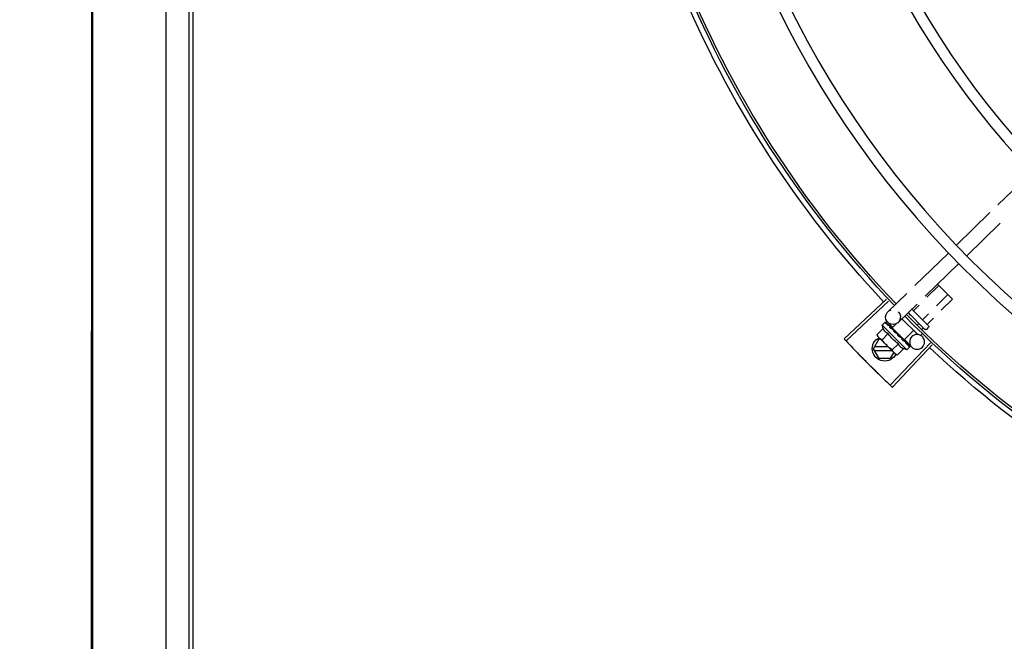
# Model space of a CAD drawing. Units: millimetres. Extents: x 4336 to 4536, y 3992 to 4872.
# Drawn here: x 4405 to 4405, y 4614 to 4614 of the extents above; entities that cross this region are included whole.
import ezdxf

# ---------------------------------------------------------------- set-up
doc = ezdxf.new("R2010")
doc.units = ezdxf.units.MM
for name, color, linetype in [('BASE ELETRICA', 253, 'Continuous'), ('CONDENSADORA', 5, 'Continuous'), ('LAYOUT', 4, 'Continuous')]:
    doc.layers.add(name, color=color, linetype=linetype)

# ---------------------------------------------------------------- blocks, each defined once
blk = doc.blocks.new('CHILLER')
at = {"layer": 'BASE ELETRICA'}
for p, q in [((5574.385455365231, -883.9530997103167), (5574.399055901955, -883.9662954627858)), ((5574.402285582073, -883.9694290187136), (5574.415886119727, -883.9826247711818)), ((5574.398107506259, -883.9737352577878), (5574.411708044843, -883.9869310097885)), ((5574.419115798916, -883.9857583275763), (5574.432716335639, -883.9989540800462)), ((5574.414937723102, -883.9900645666513), (5574.428538260757, -884.0032603191186)), ((5574.417505522022, -884.0043911185486), (5574.423516097934, -883.9983876273574)), ((5574.427770190513, -884.0036754554377), (5574.423001740923, -883.9989013779951)), ((5574.4239133567, -884.007142366324), (5574.419337595609, -884.0025612047203)), ((5574.435946012964, -884.0020876359796), (5574.443589587819, -884.0095037189195)), ((5574.421984940261, -884.0088758224639), (5574.417505522022, -884.0043911185486)), ((5574.433107404541, -884.0090189647327), (5574.430947275858, -884.0068562881908)), ((5574.431767939012, -884.0063938750501), (5574.439411513865, -884.0138099570587)), ((5574.443331951374, -884.005185941992), (5574.460462602453, -884.0213458693962)), ((5574.444087032758, -884.0043834034196), (5574.461259877045, -884.0204984869835)), ((5574.429443258298, -884.0126787919245), (5574.427090441115, -884.0103232000093)), ((5574.427171530043, -884.0152305186358), (5574.433924122277, -884.008485885217)), ((5574.435359713319, -884.009878748063), (5574.428584909284, -884.0166455664031)), ((5574.435021404265, -884.010935224199), (5574.434662122453, -884.0105755171827)), ((5574.42761118378, -884.0145087062211), (5574.425162023744, -884.0120566556853)), ((5574.431630295667, -884.0148684113175), (5574.430997975278, -884.014235344842)), ((5574.437871994382, -884.0123162581641), (5574.431368173362, -884.0188124140305)), ((5574.435922438176, -884.0248638697668), (5574.445827768822, -884.014970214149)), ((5574.441891139491, -884.0160754426134), (5574.440086418267, -884.0142685927614)), ((5574.443653668749, -884.0137458756664), (5574.441564632704, -884.015898994967)), ((5574.444413519742, -884.0137352081321), (5574.443922664934, -884.0142364402028)), ((5574.444442385784, -884.0137063767362), (5574.443922965321, -884.0142367363215)), ((5574.444461689425, -884.013703127289), (5574.444442396049, -884.0137063888261)), ((5574.445827768822, -884.014970214149), (5574.444658275846, -884.0137993418294)), ((5574.427877799976, -884.0166451523029), (5574.427171110354, -884.0159376279527)), ((5574.429837341535, -884.0167374895947), (5574.42916590262, -884.0160652577389)), ((5574.430212669025, -884.0189827762789), (5574.429644524028, -884.0184139617787)), ((5574.437032308093, -884.0209285467009), (5574.433145515181, -884.0170371669711)), ((5574.437032331337, -884.0209285238444), (5574.441891117179, -884.0160754659347)), ((5574.439507213448, -884.0191632498819), (5574.439488889815, -884.0188968798658)), ((5574.441400755754, -884.0167604534319), (5574.441315341448, -884.0168299429016)), ((5574.441794464708, -884.016394977608), (5574.441536999714, -884.0166754641015)), ((5574.441584294977, -884.0163819253295), (5574.441700059019, -884.0164978255453)), ((5574.442167155357, -884.0159963584584), (5574.441695797517, -884.016493560771)), ((5574.442283171771, -884.0158804661625), (5574.441794464708, -884.016394977608)), ((5574.442667867692, -884.0154788427436), (5574.442167155357, -884.0159963584584)), ((5574.442795253139, -884.0153516025913), (5574.442283171771, -884.0158804661625)), ((5574.4428621796, -884.0153007522487), (5574.442795262468, -884.0153516123547)), ((5574.443395261133, -884.0183552811415), (5574.445944742851, -884.0209077700994)), ((5574.445437706207, -884.0163152437718), (5574.447987186063, -884.0188677331981)), ((5574.447987186063, -884.0188677331981), (5574.447592825277, -884.0195674497019)), ((5574.425598178786, -884.0228988126947), (5574.441737894498, -884.0400485091387)), ((5574.426399634614, -884.0221425797964), (5574.442584132335, -884.039250020359)), ((5574.436853291358, -884.0207548581994), (5574.433904829526, -884.0237937657449)), ((5574.435285086622, -884.0228658932875), (5574.434704034676, -884.0234335765573)), ((5574.435294486999, -884.0228452820876), (5574.435222118527, -884.0229157841887)), ((5574.435351323607, -884.0228027557561), (5574.435305258028, -884.0228327780734)), ((5574.436256472529, -884.0218986739347), (5574.436307411815, -884.0218318164972)), ((5574.4364138837, -884.021728948148), (5574.436307402486, -884.0218318076651)), ((5574.436498393323, -884.021657038301), (5574.43643481032, -884.0217045884302)), ((5574.437339153538, -884.0206220639831), (5574.437450656079, -884.0207336989598)), ((5574.437829971658, -884.0203881829376), (5574.437450656079, -884.0207336989598)), ((5574.438014654, -884.020142565396), (5574.437944046111, -884.0201973260765)), ((5574.439310372848, -884.0224353563418), (5574.441859852705, -884.0249878453043)), ((5574.447592825277, -884.0195674497019), (5574.440991541042, -884.0261609545543)), ((5574.447067299538, -884.020466414334), (5574.446692775121, -884.0204664388012)), ((5574.449376956904, -884.0244662668912), (5574.447067299538, -884.020466414334)), ((5574.434656964563, -884.0234962974929), (5574.434660248379, -884.0234770093422)), ((5574.43468941483, -884.0234484875701), (5574.43466023532, -884.0234769972577)), ((5574.434711803253, -884.023441523441), (5574.434689114423, -884.0234481793442)), ((5574.435922438176, -884.0248638697668), (5574.434752947064, -884.0236929979102)), ((5574.437267926844, -884.0244753937133), (5574.4398174067, -884.0270278831405)), ((5574.4398174067, -884.0270278831405), (5574.440517589236, -884.0266343468376)), ((5574.440871350945, -884.0262810020278), (5574.440517589236, -884.0266343468376)), ((5574.441222176492, -884.0259305898009), (5574.442686613932, -884.0284666956805)), ((5574.441786678803, -884.025366753419), (5574.448857399966, -884.0253662998995)), ((5574.448857284067, -884.0235663001123), (5574.443588917544, -884.0235666374757)), ((5574.447067811642, -884.0284664145848), (5574.449376956904, -884.0244662668912)), ((5574.442686613932, -884.0284666956805), (5574.447067811642, -884.0284664145848))]:
    blk.add_line(p, q, dxfattribs=at)
for points in [[(5574.443797389197, -884.014350621953), (5574.443117362772, -884.015047196982), (5574.44288593906, -884.0152878085638)], [(5574.443880510972, -884.014267597706), (5574.443193028853, -884.0149716168463), (5574.442891741447, -884.0152846471475)], [(5574.441315333985, -884.0168299354629), (5574.441039810934, -884.0171227189713), (5574.440774400808, -884.0174147621993), (5574.440550806627, -884.0176762305738)], [(5574.436370241412, -884.0218008037647), (5574.436002617808, -884.0221535568845), (5574.435343882462, -884.0227951263652)], [(5574.437450656079, -884.0207336989598), (5574.436952898922, -884.0212044693227), (5574.436491461465, -884.0216498727797)], [(5574.438733178283, -884.0194931731686), (5574.438495126594, -884.0196915431926), (5574.438222473461, -884.0199367297975), (5574.438008985027, -884.0201365074109)]]:
    blk.add_lwpolyline(points, dxfattribs=at)
for centre, radius in [((5574.136762391606, -883.7159884182485), 0.3904999999999998), ((5574.136762391606, -883.7159884182485), 0.3859999999999998), ((5574.136762391606, -883.7159884182485), 0.3435999999999998), ((5574.136762391606, -883.7159884182485), 0.3390999999999998), ((5574.136762391606, -883.7159884182485), 0.2966999999999999), ((5574.136762391606, -883.7159884182485), 0.2921999999999998), ((5574.431751708826, -884.021704728306), 0.002999999999999999)]:
    blk.add_circle(centre, radius, dxfattribs=at)
for centre, radius, start, end in [((5574.136762391606, -883.7159884182485), 0.4199999999999999, 316.2646610361029, 0.4650401572752637), ((5574.136762391606, -883.7159884182485), 0.42095, 316.2601206710166, 0.4705213655655575), ((5574.136762391606, -883.7159884182485), 0.4230559090388998, 316.8273835059922, 358.2031020678845), ((5574.136762391606, -883.7159884182485), 0.4199999999999999, 271.2753836264923, 315.4673777273359), ((5574.441500551773, -884.0116568377545), 0.002999999999999999, 135.8654439972312, 75.86544396798303), ((5574.136762391606, -883.7159884182485), 0.42095, 271.274475819891, 315.4539914785685), ((5574.432924844804, -884.0119574016436), 0.01324999999999999, 340.7983550489722, 346.857007584418), ((5574.427524872064, -884.0155842836085), 0.0004999999999999997, 134.9662157603221, 224.9662157485346), ((5574.428231561686, -884.0162918074922), 0.0004999999999999997, 224.9662157485346, 314.966215760322), ((5574.432924844804, -884.0119574016436), 0.01227039119179999, 301.3591745878585, 328.5732569983953), ((5574.444876956736, -884.024466555241), 0.004999999999999998, 206.5108350529906, 63.02853589946302), ((5574.430370219983, -884.0093997623172), 0.01936491673099999, 306.3931107462645, 323.5393208050565), ((5574.136762391606, -883.7159884182485), 0.4230559090388998, 271.8646520242442, 313.2544770640151), ((5574.432924844804, -884.0119574016436), 0.01324999999999999, 283.0754239483779, 289.1340765036111)]:
    blk.add_arc(centre, radius, start, end, dxfattribs=at)
for points, start_tangent, end_tangent in [([(5574.433330438743, -884.0090788683157), (5574.433301066382, -884.0090963286367), (5574.433260874417, -884.0091003296067), (5574.433212398529, -884.0090890350231), (5574.433159466043, -884.009061650043), (5574.433107404541, -884.0090189647318)], (-0.7075236010330136, -0.7066897154913729), (-0.7066897156903601, 0.7075236008342606)), ([(5574.427589126732, -884.0148134145085), (5574.427630056713, -884.014760654689), (5574.427656224006, -884.0146983737733), (5574.427663604886, -884.0146312887365), (5574.427649088865, -884.0145655329535), (5574.42761118378, -884.0145087062211)], (0.7075236008249732, 0.7066897156996584), (-0.7066897156996584, 0.7075236008249732)), ([(5574.429502897711, -884.0129018986446), (5574.429520393269, -884.01287254585), (5574.42952444174, -884.0128323588934), (5574.429513203387, -884.0127838703648), (5574.429485880948, -884.0127309056271), (5574.429443258297, -884.0126787919245)], (0.7075236010330136, 0.7066897154913729), (-0.7066897156903601, 0.7075236008342606)), ([(5574.443941980794, -884.0147337084173), (5574.443609045083, -884.0148997078041), (5574.443243703387, -884.015092897531), (5574.442921115924, -884.0152684380565)], (-0.9023025025692292, -0.4311034607345518), (-0.8769846149980671, -0.4805184544392567)), ([(5574.443797419049, -884.014350650773), (5574.443808467012, -884.0143405444497), (5574.443809678885, -884.0143395742899)], (0.697514110512795, 0.716571047165279), (0.7846327838202122, 0.6199608008209426)), ([(5574.44388057068, -884.0142676586066), (5574.443872673902, -884.0142764189596), (5574.443844248541, -884.0143394808866), (5574.443842123576, -884.0144250042296), (5574.443866988719, -884.0145239409441)], (-0.7058122852570942, -0.7083989116170061), (0.3439345974218711, -0.9389936063127671)), ([(5574.443941980794, -884.0147337084173), (5574.443904834889, -884.0146285228049), (5574.443866988716, -884.0145239395471)], (-0.3293545888705089, 0.944206309441924), (-0.3439345973617506, 0.9389936063347882)), ([(5574.443910602851, -884.0142455000379), (5574.44388057068, -884.0142676586066)], (-0.8841920026870416, -0.4671236478538406), (-0.7058122857183252, -0.7083989111574591)), ([(5574.443925231258, -884.0142389536969), (5574.443910602851, -884.0142455000379)], (-0.937826901684386, -0.3471033023136859), (-0.8841920026863781, -0.467123647855097)), ([(5574.44462960099, -884.0140468985129), (5574.444529121783, -884.0140603468363), (5574.444421594746, -884.0140823082057), (5574.444307337775, -884.0141118656612), (5574.444186587007, -884.0141482211258), (5574.44405942605, -884.0141907006447), (5574.443925231258, -884.0142389536969)], (-0.9958472843364157, -0.09103947649117194), (-0.9378282349781044, -0.3470996999103477)), ([(5574.444413953413, -884.0137355654925), (5574.444415972631, -884.0137334274824)], (0.6347861995709794, 0.7726878288379037), (0.7383794223681871, 0.6743855192864264)), ([(5574.444442916032, -884.0137071199671), (5574.444439980322, -884.01370976803), (5574.444441633353, -884.0137427601777), (5574.444467296961, -884.0138005957507), (5574.444514870343, -884.0138768228345)], (-0.8154588753341425, -0.578815015906443), (0.5678242591523922, -0.8231498106165349)), ([(5574.444658275846, -884.0137993418303), (5574.444619967296, -884.0137671711847), (5574.444574507866, -884.0137404022063), (5574.444521761636, -884.0137190672586), (5574.444461689425, -884.013703127289)], (-0.7066897156779489, 0.7075236008466572), (-0.9789737785606168, 0.2039861291626191)), ([(5574.44462960099, -884.0140468985129), (5574.444572638328, -884.0139615058562), (5574.444514869409, -884.0138768214393)], (-0.5506140966293573, 0.8347599155404131), (-0.5678242590911325, 0.823149810658793)), ([(5574.439507213448, -884.0191632498819), (5574.439013796148, -884.0194935627397), (5574.438505892846, -884.0198281678923), (5574.438014654, -884.0201425653969)], (-0.8299062794456521, -0.5579028296546594), (-0.8469643419445813, -0.5316496999664191)), ([(5574.439507213448, -884.0191632498819), (5574.439183934414, -884.0192966356664), (5574.438857408427, -884.0194237544757)], (-0.9220182245989873, -0.3871464755197078), (-0.9369347812032869, -0.3495042428519988)), ([(5574.439717229732, -884.0184419963581), (5574.439616093695, -884.0185279717108), (5574.439541258731, -884.0186373579646), (5574.43949737775, -884.0187646580245), (5574.439488888886, -884.0188968812646)], (-0.8412067739357111, -0.5407135688002236), (0.06862959507199068, -0.9976422097527025)), ([(5574.440422931561, -884.017981450813), (5574.440205661833, -884.018124451538), (5574.439960886197, -884.0182844079092), (5574.439717229732, -884.0184419963581)], (-0.8346563807646568, -0.5507710286941795), (-0.8412079085783493, -0.5407118035934116)), ([(5574.440450197287, -884.0179634529551), (5574.440422931561, -884.017981450813)], (-0.8345191894781567, -0.5509788765394921), (-0.8346563801648962, -0.5507710296030763)), ([(5574.440446416867, -884.0179633489889), (5574.44045273061, -884.0178963574928), (5574.440487521525, -884.017779314113), (5574.440549658825, -884.017677639281), (5574.440550806627, -884.0176762305738)], (0.02651810345102226, 0.9996483332599327), (0.6333014466537558, 0.7739052123265878)), ([(5574.441216414599, -884.0174560618935), (5574.440958204658, -884.0176270548264), (5574.440703896589, -884.017795623443), (5574.440453162107, -884.01796149635), (5574.440450197287, -884.0179634529551)], (-0.8341374224303489, -0.5515566702536141), (-0.8345191890988959, -0.5509788771139255)), ([(5574.44131533958, -884.0168299396447), (5574.441305903006, -884.0168401633838), (5574.441236796287, -884.0169438504882), (5574.441197694141, -884.0170663205364), (5574.441192719786, -884.0171950588702)], (-0.6899168996079887, -0.7238885768095119), (0.09261303608157884, -0.995702177133179)), ([(5574.441216414599, -884.0174560618935), (5574.441204703015, -884.0173254709781), (5574.441192719783, -884.0171950570076)], (-0.08821278583685217, 0.9961016536553395), (-0.09261303602555876, 0.9957021771383894)), ([(5574.441537120179, -884.0166756562168), (5574.441400755754, -884.0167604534319)], (-0.8487856056003197, -0.5287371707433661), (-0.8496583386596982, -0.5273335827974945)), ([(5574.441746868494, -884.0165447428282), (5574.441537120179, -884.0166756562168)], (-0.8479698733527429, -0.5300444263324855), (-0.8487856056241448, -0.5287371707051185)), ([(5574.441897626316, -884.0164504594806), (5574.441872345273, -884.0164662742164), (5574.441746868494, -884.0165447428282)], (-0.8477818839412028, -0.5303450549039799), (-0.8479698734341651, -0.5300444262022259)), ([(5574.441967905089, -884.0164064975908), (5574.441897626316, -884.0164504594806)], (-0.8478155269636173, -0.530291271132577), (-0.8477818837330853, -0.5303450552366662)), ([(5574.442334103457, -884.0161779859583), (5574.441967905089, -884.0164064975908)], (-0.849300147598392, -0.5279102757944295), (-0.8478155269358723, -0.530291271176935)), ([(5574.44241157344, -884.0161298912609), (5574.442334103457, -884.0161779859583)], (-0.8499073930724517, -0.5269320859473159), (-0.8493001478319402, -0.5279102754186973)), ([(5574.442528434762, -884.0160576086392), (5574.44241157344, -884.0161298912609)], (-0.8510554767308215, -0.525075780746432), (-0.8499073931685707, -0.5269320857922821)), ([(5574.442756592238, -884.0159176991866), (5574.442528434762, -884.0160576086392)], (-0.8540846882143556, -0.5201339686636396), (-0.8510554767598945, -0.5250757806993098)), ([(5574.442667878885, -884.0154788538995), (5574.442685802372, -884.0154618795387), (5574.442691505062, -884.0154570391161)], (0.6971020939317879, 0.7169718757635596), (0.7705919979462692, 0.6373287791251679)), ([(5574.442795268063, -884.0153516165366), (5574.442784295754, -884.0153635024918), (5574.442731241189, -884.0154511371521), (5574.442706604233, -884.0155592147304), (5574.442713218275, -884.0156763519827)], (-0.6989084575940948, -0.715211135192569), (0.1815646247811561, -0.9833790149418882)), ([(5574.442756592238, -884.0159176991866), (5574.44273516381, -884.0157968160648), (5574.442713218272, -884.0156763510505)], (-0.172229063036902, 0.9850569272105199), (-0.1815646248090444, 0.9833790149367392)), ([(5574.442885900761, -884.0152877411066), (5574.442862179599, -884.0153007522487)], (-0.8768183517272364, -0.4808217737107303), (-0.8767282334139233, -0.4809860754064537)), ([(5574.442891695671, -884.0152845638723), (5574.442885900761, -884.0152877411066)], (-0.8768430479416134, -0.480776735373565), (-0.8768183560821174, -0.4808217657692437)), ([(5574.442921115924, -884.0152684380565), (5574.442891695671, -884.0152845638723)], (-0.8769846149742566, -0.4805184544827132), (-0.8768430442177134, -0.4807767421652311)), ([(5574.443395261133, -884.0183552811415), (5574.443722851152, -884.0182240301084), (5574.44401672091, -884.0180719674782), (5574.44427441222, -884.0179054476395), (5574.44449348128, -884.0177332766681), (5574.44467536265, -884.0175633511627), (5574.444823554984, -884.0174020829564), (5574.444944542584, -884.0172513754179), (5574.44504717208, -884.0171068140036), (5574.445138588876, -884.0169619623604), (5574.445223475068, -884.016810408316), (5574.445302313624, -884.016650821589), (5574.445373952964, -884.0164851305691), (5574.445437706207, -884.0163152437718)], (0.9447541331470098, 0.3277798466984239), (0.3288937595068961, 0.9443669281362094)), ([(5574.447236903149, -884.019918741804), (5574.447315689352, -884.0198322608322), (5574.447500846307, -884.0196112042933), (5574.447674459974, -884.019377213962), (5574.447836568449, -884.019129685813), (5574.447987186063, -884.0188677331981)], (0.6823164535056861, 0.7310569453027739), (0.4733985261572496, 0.8808483612019405)), ([(5574.435199986186, -884.0229458517034), (5574.435222179165, -884.0229158450885)], (0.4681660895665501, 0.8836404883095642), (0.709230805194487, 0.7049763577334914)), ([(5574.435281687901, -884.0228640526849), (5574.435266122553, -884.0229074684659), (5574.435266109123, -884.0229909211649), (5574.435294632828, -884.0230861943811)], (-0.47620510233694, -0.8793342370840939), (0.3877386278384822, -0.9217693618698395)), ([(5574.435294178318, -884.0228450386031), (5574.435281687901, -884.0228640526849)], (-0.6208859255397708, -0.783900929624798), (-0.4762051023524943, -0.8793342370756702)), ([(5574.435305270158, -884.0228327920223), (5574.435295150434, -884.0228438271689), (5574.435294178318, -884.0228450386031)], (-0.7173931102069422, -0.6966685908146069), (-0.6208859262613118, -0.7839009290533041)), ([(5574.435380302187, -884.0232852973633), (5574.435337144498, -884.023186115921), (5574.435294631893, -884.0230861925194)], (-0.4027623021169329, 0.9153046094025032), (-0.3877386278706639, 0.9217693618563028)), ([(5574.43640188128, -884.02226492068), (5574.436030279383, -884.0224725183317), (5574.435672387359, -884.0226569065509), (5574.435351323606, -884.0228027557561)], (-0.8668640048780845, -0.4985446790877712), (-0.9230378279398729, -0.3847091995157408)), ([(5574.436243434047, -884.0219223790929), (5574.436256472528, -884.0218986739338)], (0.4818554422724375, 0.8762507248227726), (0.4820196575003547, 0.8761604018575829)), ([(5574.43635792534, -884.0218281868957), (5574.43634125225, -884.0219170634001), (5574.436350583032, -884.0220314882328)], (-0.3130090582034383, -0.9497501405541338), (0.2097790953235448, -0.9777488078055814)), ([(5574.43640188128, -884.02226492068), (5574.436375990036, -884.0221484940413), (5574.436350581167, -884.0220314873033)], (-0.2195309781561642, 0.9756055297248977), (-0.2097790952754225, 0.9777488078159061)), ([(5574.436365762873, -884.0218069767044), (5574.436364316061, -884.0218105559007), (5574.43635792534, -884.0218281868957)], (-0.3801851926099009, -0.9249103844806656), (-0.3130090568821041, -0.9497501409896058)), ([(5574.436368678419, -884.021800117228), (5574.436365762873, -884.0218069767044)], (-0.4022434512826288, -0.915532744308056), (-0.3801851951459384, -0.9249103834382255)), ([(5574.436434803793, -884.0217045837845), (5574.436417808545, -884.021722486502), (5574.436368678419, -884.021800117228)], (-0.7177934644772102, -0.6962560896349879), (-0.4022434515167401, -0.9155327442051981)), ([(5574.43783514384, -884.0208333488782), (5574.437589800748, -884.0209914882663), (5574.437354586094, -884.021140990185), (5574.437128694616, -884.021282053439), (5574.436911387147, -884.0214148543683), (5574.436701837985, -884.0215396220793), (5574.436498393323, -884.021657038301)], (-0.8390893235899817, -0.5439936645194569), (-0.869890575467784, -0.4932447533550944)), ([(5574.437267926844, -884.0244753937142), (5574.43743790608, -884.0244118357524), (5574.437603672642, -884.0243403933456), (5574.437763348263, -884.0242617448777), (5574.437915021921, -884.0241770246759), (5574.438060018078, -884.0240857517994), (5574.438204698215, -884.0239832896015), (5574.438355441113, -884.0238625659905), (5574.438516640823, -884.0237148102452), (5574.438686504686, -884.0235334996097), (5574.438858798722, -884.0233149561219), (5574.439025718422, -884.0230575217221), (5574.439178408001, -884.0227635001221), (5574.439310372848, -884.0224353563418)], (0.944754133142453, 0.3277798467115594), (0.3288937594922817, 0.9443669281412993)), ([(5574.437820082334, -884.0204060401076), (5574.437810756575, -884.0204492898021), (5574.437807232594, -884.0205765555867)], (-0.2579987366877827, -0.9661452540211065), (0.1057986889522599, -0.9943875690172234)), ([(5574.43783514384, -884.0208333488782), (5574.437821058596, -884.0207051289373), (5574.437807232594, -884.0205765546544)], (-0.1103204187842073, 0.9938960736411414), (-0.1057986892145069, 0.9943875689893213)), ([(5574.437825668513, -884.0203868286218), (5574.437820082334, -884.0204060401076)], (-0.3003073913311364, -0.9538424768859309), (-0.2579987357966874, -0.9661452542590642)), ([(5574.437944029316, -884.0201973079448), (5574.437918357342, -884.020223716686), (5574.437848990359, -884.0203277027214), (5574.437825668513, -884.0203868286218)], (-0.7259951792746853, -0.6876997889122242), (-0.3003073884336622, -0.953842477798171)), ([(5574.438733179214, -884.0194931736324), (5574.438750669762, -884.0194801283279), (5574.438857408427, -884.0194237544757)], (0.7869200897785201, 0.6170549183848761), (0.9369313620165998, 0.3495134087123417)), ([(5574.445944742851, -884.0209077700994), (5574.446206873265, -884.0207574612906), (5574.4464545906, -884.0205956447454), (5574.446688787043, -884.0204223068487), (5574.446910059513, -884.0202374121283), (5574.447118874401, -884.0200408419843)], (0.8814060236698561, 0.4723594197626354), (0.7075236009709729, 0.7066897155534867)), ([(5574.447118874401, -884.0200408419843), (5574.447236903149, -884.019918741804)], (0.7075236009479542, 0.7066897155765326), (0.6823164535985978, 0.7310569452160564)), ([(5574.460462602453, -884.0213458693971), (5574.457822676796, -884.024120357869)], (-0.6861979382074507, -0.7274148675960945), (-0.6924309186665343, -0.7214841806128666)), ([(5574.460462651722, -884.0213458162281), (5574.457822677727, -884.0241203578681)], (-0.6861968703892968, -0.7274158749078374), (-0.6924309342624894, -0.7214841656449407)), ([(5574.461259877045, -884.0204984869844), (5574.460462651722, -884.0213458162281)], (-0.6842937101160511, -0.7292064990766404), (-0.6861968704059028, -0.7274158748921724)), ([(5574.434694105765, -884.023609163277), (5574.434672832602, -884.0235563918005), (5574.434656964563, -884.0234962974929)], (-0.4390083496165263, 0.8984829820130008), (-0.20283149123108, 0.9792136570559956)), ([(5574.434685956749, -884.0234522964812), (5574.434686941286, -884.0234859551894), (5574.434715012956, -884.023541386202), (5574.43476674698, -884.0236134571979)], (-0.5784398400791158, -0.8157250464520795), (0.6179159624042506, -0.7862441499979692)), ([(5574.434687316435, -884.0234506164007), (5574.434685956749, -884.0234522964812)], (-0.6752558586532703, -0.7375835717764023), (-0.5784398336997026, -0.8157250509757932)), ([(5574.434689457861, -884.0234485992561), (5574.434687316435, -884.0234506164007)], (-0.7734357353394885, -0.633874722086206), (-0.6752558520890244, -0.7375835777859522)), ([(5574.434720822305, -884.0236546533016), (5574.434694105765, -884.023609163277)], (-0.5750384153870524, 0.8181264088324909), (-0.4390083494622396, 0.8984829820883866)), ([(5574.435380302187, -884.0232852973633), (5574.435242292567, -884.0233362293021), (5574.435116229982, -884.023376708342), (5574.435001082312, -884.0234071581154), (5574.43489593001, -884.0234279345497), (5574.434799890673, -884.0234393278471), (5574.434711803253, -884.023441523441)], (-0.9316146260565814, -0.363447642057913), (-0.9995945383827337, 0.02847382719989761)), ([(5574.434752947064, -884.0236929979102), (5574.434720822305, -884.0236546533016)], (-0.7066897156828879, 0.7075236008417244), (-0.5750384147850487, 0.8181264092556229)), ([(5574.434893619271, -884.023771405594), (5574.434840083624, -884.0237524771238), (5574.434793232086, -884.023726389437), (5574.434752947064, -884.0236929979102)], (-0.9652829633349069, 0.2612064331048936), (-0.7066897156955451, 0.7075236008290817)), ([(5574.434893619271, -884.023771405594), (5574.434829821069, -884.0236928413252), (5574.434766746978, -884.0236134562675)], (-0.6345129173881564, 0.7729122574183767), (-0.6179159622038773, 0.7862441501554446)), ([(5574.4398174067, -884.0270278831405), (5574.440079538043, -884.0268775738651), (5574.440327257241, -884.0267157568516), (5574.440490257549, -884.0265973864517)], (0.881406023653593, 0.4723594197929826), (0.7970711837935807, 0.6038853599532781)), ([(5574.440490257549, -884.0265973864517), (5574.440561451823, -884.0265424194214), (5574.440782726154, -884.0263575242326), (5574.440869299306, -884.0262788397041)], (0.7970711838707448, 0.6038853598514288), (0.7318610870379325, 0.6814538497063879)), ([(5574.440869299306, -884.0262788397041), (5574.440991541042, -884.0261609545552)], (0.7318610870794151, 0.6814538496618369), (0.7075236009479542, 0.7066897155765326)), ([(5574.440991541042, -884.0261609545552), (5574.441188355992, -884.0259523729375), (5574.441373512017, -884.025731316866), (5574.441547124753, -884.0254973260709), (5574.441709236023, -884.0252497983812), (5574.441859852705, -884.0249878453043)], (0.7075236009709729, 0.7066897155534867), (0.4733985261542387, 0.8808483612035587)), ([(5574.457822677727, -884.0241203578681), (5574.455158974016, -884.0268720239575), (5574.4547522868, -884.0272879948362)], (-0.692430934265693, -0.7214841656418666), (-0.6995499577520098, -0.7145836946146762)), ([(5574.457822676796, -884.024120357869), (5574.454752287733, -884.0272879957657)], (-0.6924309186569473, -0.7214841806220674), (-0.6995497889831114, -0.7145838598328994)), ([(5574.451650642907, -884.0304250380624), (5574.448932910394, -884.0331233538556), (5574.44851805473, -884.0335311815498)], (-0.7065990490826805, -0.7076141489791253), (-0.7135790682526951, -0.7005747021921472)), ([(5574.451650642907, -884.0304250380624), (5574.448518055659, -884.0335311806176)], (-0.7065992468726724, -0.7076139514728156), (-0.713578902791407, -0.7005748707247582)), ([(5574.4547522868, -884.0272879948362), (5574.451650642907, -884.0304250380624)], (-0.6995499577619327, -0.7145836946049623), (-0.7065990490800446, -0.7076141489817576)), ([(5574.454752287733, -884.0272879957657), (5574.454345056657, -884.0277034348447), (5574.451650642907, -884.0304250380624)], (-0.6995497889852584, -0.7145838598307972), (-0.7065992468757066, -0.7076139514697857)), ([(5574.44851805473, -884.0335311815498), (5574.445354826287, -884.03660611512)], (-0.7135790682570486, -0.7005747021877127), (-0.7204895995721716, -0.6934657431397256)), ([(5574.448518055659, -884.0335311806176), (5574.448102669155, -884.0339384648515), (5574.44535482815, -884.0366061151173)], (-0.713578902781423, -0.7005748707349273), (-0.7204895845745966, -0.6934657587217451)), ([(5574.44535482815, -884.0366061151173), (5574.442584077469, -884.0392500688814)], (-0.7204895845764735, -0.6934657587197951), (-0.726430235398193, -0.6872402149898729)), ([(5574.445354826287, -884.03660611512), (5574.442584132335, -884.0392500203599)], (-0.7204895995627398, -0.6934657431495254), (-0.7264292265562631, -0.6872412813596614)), ([(5574.442584077469, -884.0392500688814), (5574.441737894498, -884.0400485091387)], (-0.7264302353777575, -0.6872402150114735), (-0.7282235893009603, -0.6853396267440157))]:
    blk.add_spline(points, degree=3, dxfattribs=dict(at, start_tangent=start_tangent, end_tangent=end_tangent))
at = {"layer": 'CONDENSADORA', "color": 10}
for p, q in [((5574.724546627221, -884.2191317802464), (5574.724482756531, -883.2211317822449)), ((5574.726096627568, -884.2191316807294), (5574.726032756878, -883.221131682728)), ((5574.765544212226, -884.1813918236995), (5574.765485172348, -883.258879157832)), ((5574.765059746704, -884.4241384575417), (5574.765020899047, -883.8171291891932)), ((5574.735522604788, -883.8437704280451), (5574.735544729997, -884.1894917240253))]:
    blk.add_line(p, q, dxfattribs=at)
blk = doc.blocks.new('BASE 1º PAV_c')
at = {"layer": 'BASE ELETRICA'}
h = blk.add_hatch(color=256, dxfattribs=at)
h.dxf.hatch_style = 1
h.paths.add_polyline_path([(4143.158781928489, 4412.91779241761), (4143.158781928489, 4413.037792417984), (4143.138781928936, 4413.037792417984), (4143.138781928936, 4413.067792426094), (4129.382030172868, 4413.067792417982), (4129.382030172868, 4421.036733317504), (4144.082030173229, 4421.036733317504), (4144.078744515324, 4412.91779241761), (4144.232030173223, 4412.91779241761), (4144.232030173223, 4421.186733317876), (4129.232030172874, 4421.186733317876), (4129.232030172874, 4412.91779241761)], flags=17)
edge = h.paths.add_edge_path()
edge.add_line((4129.232030172874, 4421.186733317876), (4140.977528266496, 4421.186733317876))
edge.add_line((4144.232030173223, 4421.186733317876), (4129.232030172874, 4421.186733317876))
edge.add_line((4129.232030172874, 4413.111633179093), (4129.232030172874, 4421.186733317876))
edge.add_line((4129.382030172868, 4421.036733317504), (4129.382030172868, 4413.067792417982))
edge.add_line((4144.082030173229, 4421.036733317504), (4129.382030172868, 4421.036733317504))
edge.add_line((4129.232030172874, 4421.186733317876), (4129.232030172874, 4410.886733318062))
at = {"layer": 'CONDENSADORA', "xscale": -1}
blk.add_blockref('CHILLER', (9711.309526985215, 5301.414115568423), dxfattribs=at)

msp = doc.modelspace()

# ---------------------------------------------------------------- block references
at = {"layer": 'LAYOUT'}
msp.add_blockref('BASE 1º PAV_c', (268.4243717173485, 196.7140724088604), dxfattribs=at)

doc.saveas('drawing.dxf')
